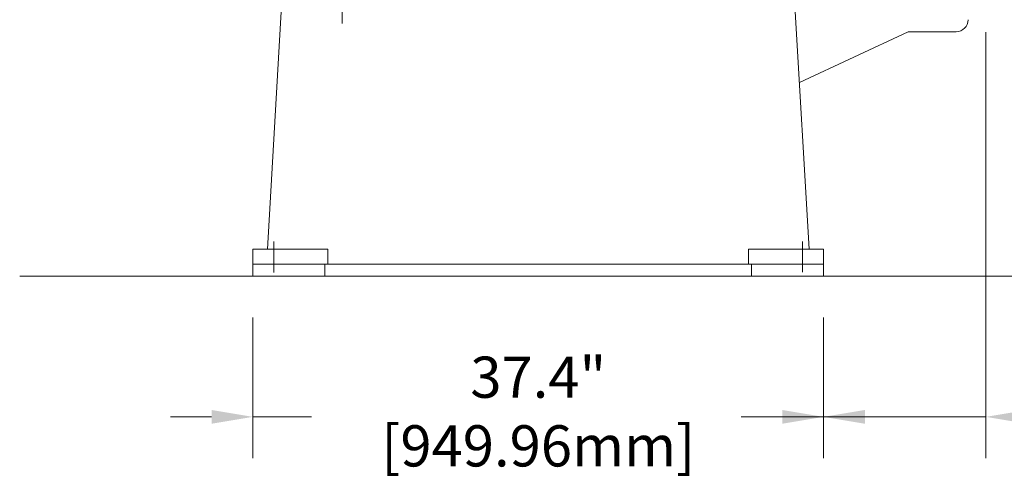
# Model space of a CAD drawing. Units: millimetres. Extents: x 0 to 925, y -1073 to 560.
# Drawn here: x 511 to 576, y 188 to 218 of the extents above; entities that cross this region are included whole.
import ezdxf

# ---------------------------------------------------------------- set-up
doc = ezdxf.new("R2010")
doc.units = ezdxf.units.MM
doc.styles.add('Roman', font='romans')
doc.dimstyles.new('ISO-25', dxfattribs={"dimscale": 30, "dimtxt": 0.09, "dimasz": 0.09, "dimexe": 0.09, "dimexo": 0.09, "dimgap": 0.09, "dimtad": 0, "dimtih": 1, "dimtoh": 1, "dimdsep": 46, "dimtxsty": 'Standard', "dimcen": 1, "dimclrd": 256, "dimclre": 256, "dimclrt": 256, "dimadec": 0, "dimazin": 0, "dimtfac": 1, "dimtmove": 0, "dimatfit": 3, "dimfxl": 1, "dimlwd": 13, "dimlwe": 13, "dimarcsym": 0})

# ---------------------------------------------------------------- blocks, each defined once
blk = doc.blocks.new('*D78')
at = {"linetype": 'Continuous', "lineweight": 13, "transparency": 16777216}
for p, q in [((574.181, 271.787), (598.888, 271.787)), ((596.188, 269.087), (596.188, 243.598)), ((596.188, 203.58), (596.188, 229.069)), ((574.181, 200.88), (598.888, 200.88))]:
    blk.add_line(p, q, dxfattribs=at)
at = {"lineweight": 13, "transparency": 16777216}
for points in [[(595.738, 269.087), (596.638, 269.087), (596.188, 271.787)], [(595.738, 203.58), (596.638, 203.58), (596.188, 200.88)]]:
    blk.add_solid(points, dxfattribs=at)
at = {"layer": 'Defpoints', "color": 0, "lineweight": 13, "transparency": 16777216}
for p in [(571.481, 271.787), (571.481, 200.88), (596.188, 200.88)]:
    blk.add_point(p, dxfattribs=at)
at = {"lineweight": 13, "transparency": 16777216, "insert": (596.188, 236.334), "char_height": 2.7, "attachment_point": 5, "style": 'Roman'}
blk.add_mtext('70.91"\\P[1801.11mm]', dxfattribs=at)
blk = doc.blocks.new('*D79')
at = {"linetype": 'Continuous', "lineweight": 13, "transparency": 16777216}
for p, q in [((574.498, 216.882), (574.498, 188.971)), ((563.868, 198.181), (563.868, 188.971)), ((561.168, 191.671), (558.468, 191.671)), ((563.868, 191.671), (574.498, 191.671)), ((577.198, 191.671), (579.898, 191.671))]:
    blk.add_line(p, q, dxfattribs=at)
at = {"lineweight": 13, "transparency": 16777216}
for points in [[(561.168, 192.121), (561.168, 191.221), (563.868, 191.671)], [(577.198, 192.121), (577.198, 191.221), (574.498, 191.671)]]:
    blk.add_solid(points, dxfattribs=at)
at = {"layer": 'Defpoints', "color": 0, "lineweight": 13, "transparency": 16777216}
for p in [(574.498, 219.582), (563.868, 200.881), (563.868, 191.671)]:
    blk.add_point(p, dxfattribs=at)
at = {"lineweight": 13, "transparency": 16777216, "insert": (594.748, 191.671), "char_height": 2.7, "attachment_point": 5, "style": 'Roman'}
blk.add_mtext('10.63"\\P[270.00mm]', dxfattribs=at)
blk = doc.blocks.new('*D80')
at = {"linetype": 'Continuous', "lineweight": 13, "transparency": 16777216}
for p, q in [((526.467, 198.181), (526.467, 188.971)), ((563.868, 198.181), (563.868, 188.971)), ((523.767, 191.671), (521.067, 191.671)), ((526.467, 191.671), (530.318, 191.671)), ((563.868, 191.671), (560.018, 191.671)), ((566.568, 191.671), (569.268, 191.671))]:
    blk.add_line(p, q, dxfattribs=at)
at = {"lineweight": 13, "transparency": 16777216}
for points in [[(523.767, 192.121), (523.767, 191.221), (526.467, 191.671)], [(566.568, 192.121), (566.568, 191.221), (563.868, 191.671)]]:
    blk.add_solid(points, dxfattribs=at)
at = {"layer": 'Defpoints', "color": 0, "lineweight": 13, "transparency": 16777216}
for p in [(526.467, 200.881), (563.868, 200.881), (526.467, 191.671)]:
    blk.add_point(p, dxfattribs=at)
at = {"lineweight": 13, "transparency": 16777216, "insert": (545.168, 191.671), "char_height": 2.7, "attachment_point": 5, "style": 'Roman'}
blk.add_mtext('37.4"\\P[949.96mm]', dxfattribs=at)
blk = doc.blocks.new('*D237')
at = {"linetype": 'Continuous', "lineweight": 13, "transparency": 16777216}
for p, q in [((563.283, 295.678), (623.294, 295.678)), ((620.594, 292.978), (620.594, 255.544)), ((620.594, 203.58), (620.594, 241.015)), ((563.283, 200.88), (623.294, 200.88))]:
    blk.add_line(p, q, dxfattribs=at)
at = {"lineweight": 13, "transparency": 16777216}
for points in [[(620.144, 292.978), (621.044, 292.978), (620.594, 295.678)], [(620.144, 203.58), (621.044, 203.58), (620.594, 200.88)]]:
    blk.add_solid(points, dxfattribs=at)
at = {"layer": 'Defpoints', "color": 0, "lineweight": 13, "transparency": 16777216}
for p in [(560.583, 295.678), (560.583, 200.88), (620.594, 200.88)]:
    blk.add_point(p, dxfattribs=at)
at = {"lineweight": 13, "transparency": 16777216, "insert": (620.594, 248.279), "char_height": 2.7, "attachment_point": 5, "style": 'Roman'}
blk.add_mtext('94.8"\\P[2407.92mm]', dxfattribs=at)

msp = doc.modelspace()

# ---------------------------------------------------------------- linework, layer by layer
at = {"lineweight": 13}
for p, q in [((532.329, 226.318), (532.329, 217.435)), ((528.354, 218.597), (527.42, 202.653)), ((561.982, 218.597), (562.915, 202.653)), ((562.275, 213.582), (569.402, 216.905)), ((569.402, 216.905), (572.546, 216.905)), ((526.467, 202.653), (531.388, 202.653)), ((526.467, 202.653), (526.467, 201.668)), ((527.845, 203.165), (527.845, 201.128)), ((531.388, 202.653), (531.388, 201.668)), ((531.388, 202.653), (531.388, 201.668)), ((562.915, 202.653), (558.947, 202.653)), ((558.947, 202.653), (558.947, 201.668)), ((558.947, 202.653), (558.947, 201.668)), ((562.491, 203.165), (562.491, 201.16)), ((562.915, 202.653), (563.868, 202.653)), ((563.868, 202.653), (563.868, 201.668)), ((526.467, 201.668), (563.868, 201.668)), ((526.467, 201.668), (526.467, 200.881)), ((531.191, 201.668), (531.191, 200.881)), ((559.144, 201.668), (559.144, 200.881)), ((563.868, 201.668), (563.868, 200.881)), ((571.047, 200.88), (511.19, 200.88))]:
    msp.add_line(p, q, dxfattribs=at)
msp.add_arc((572.546, 217.693), 0.787, 270, 0, dxfattribs=at)

# ---------------------------------------------------------------- dimensions: what is measured, and where the dimension line sits
dim = msp.add_linear_dim(base=(620.594, 200.88), p1=(560.583, 295.678), p2=(560.583, 200.88), angle=90, text='<>"\\P[2407.92mm]', dimstyle='ISO-25', override={"dimtxsty": 'Roman'}, dxfattribs=at)
dim.commit()
dim.dimension.update_dxf_attribs({"geometry": '*D237', "text_midpoint": (620.594, 248.279)})
dim = msp.add_linear_dim(base=(596.188, 200.88), p1=(571.481, 271.787), p2=(571.481, 200.88), angle=90, text='<>"\\P[1801.11mm]', dimstyle='ISO-25', override={"dimtxsty": 'Roman'}, dxfattribs=at)
dim.commit()
dim.dimension.update_dxf_attribs({"geometry": '*D78', "text_midpoint": (596.188, 236.334), "dimtype": 160})
dim = msp.add_linear_dim(base=(563.868, 191.671), p1=(574.498, 219.582), p2=(563.868, 200.881), text='<>"\\P[270.00mm]', dimstyle='ISO-25', override={"dimtxsty": 'Roman'}, dxfattribs=at)
dim.commit()
dim.dimension.update_dxf_attribs({"geometry": '*D79', "text_midpoint": (594.748, 191.671), "dimtype": 160})
dim = msp.add_linear_dim(base=(526.467, 191.671), p1=(563.868, 200.881), p2=(526.467, 200.881), text='<>"\\P[949.96mm]', dimstyle='ISO-25', override={"dimtxsty": 'Roman'}, dxfattribs=at)
dim.commit()
dim.dimension.update_dxf_attribs({"geometry": '*D80', "text_midpoint": (545.168, 191.671)})

doc.saveas('drawing.dxf')
